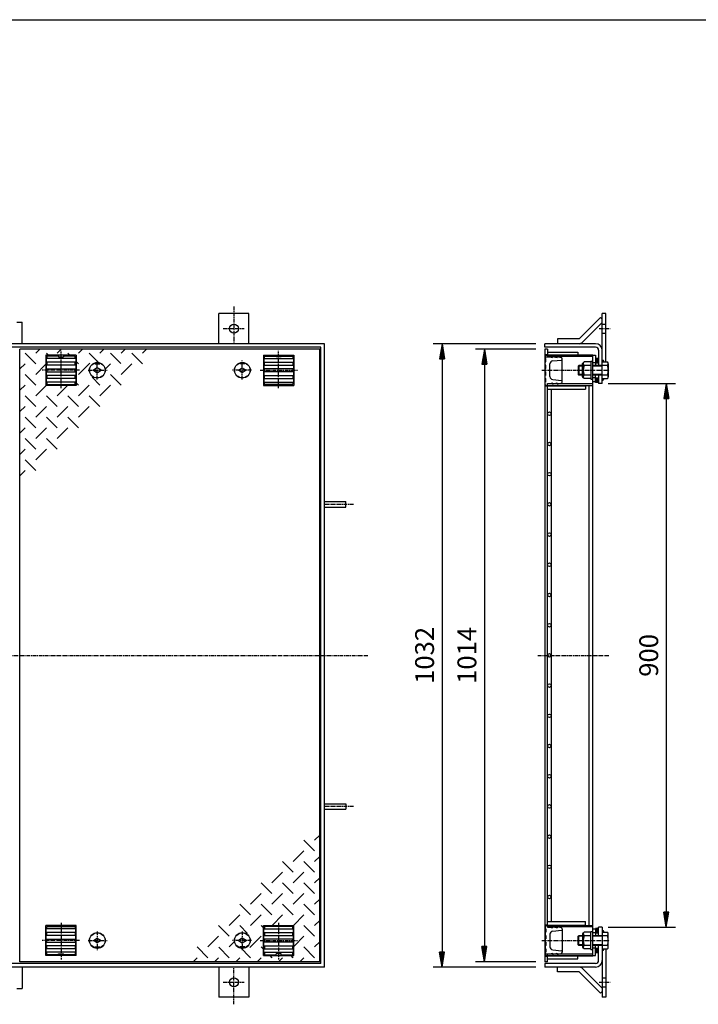
# Model space of a CAD drawing. Extents: x 50 to 3850, y 60 to 2800.
# Drawn here: x 1127 to 2250, y 1170 to 2800 of the extents above; entities that cross this region are included whole.
import ezdxf

# ---------------------------------------------------------------- set-up
doc = ezdxf.new("R2010")
doc.units = 0
doc.header["$LTSCALE"] = 0.2
doc.linetypes.add('CENTER', pattern=[50.8, 31.75, -6.35, 6.35, -6.35])
doc.layers.get('0').update_dxf_attribs({"linetype": 'CONTINUOUS'})
doc.layers.get('DEFPOINTS').update_dxf_attribs({"linetype": 'CONTINUOUS'})
for name, color, linetype in [('LAY-10', 7, 'CONTINUOUS'), ('LAY-20', 7, 'CONTINUOUS'), ('LAY-255', 7, 'CONTINUOUS')]:
    doc.layers.add(name, color=color, linetype=linetype)
doc.styles.add('EXCADDIM1', font='simplex', dxfattribs={"width": 0.84, "bigfont": 'bigfont'})
doc.styles.get("Standard").update_dxf_attribs({"font": 'simplex', "bigfont": 'bigfont'})
doc.dimstyles.new('ISO-25', dxfattribs={"dimtxt": 2.5, "dimasz": 2.5, "dimexe": 1.25, "dimexo": 0.625, "dimtad": 1, "dimtxsty": 'STANDARD', "dimcen": 2.5, "dimazin": 3, "dimtfac": 1, "dimtmove": 0, "dimatfit": 3})

# ---------------------------------------------------------------- blocks, each defined once
blk = doc.blocks.new('SYM-1')
at = {"color": 7, "linetype": 'CONTINUOUS'}
for p, q in [((2091.4, 2197.7), (2091.4, 2313.7)), ((2091.4, 2233.5), (2100.3, 2233.5)), ((2100.3, 2227.7), (2091.4, 2227.7)), ((2101.4, 2230.6), (2101.4, 2208.8)), ((2100.3, 2211.7), (2091.4, 2211.7)), ((2091.4, 2205.8), (2100.3, 2205.8))]:
    blk.add_line(p, q, dxfattribs=at)
for centre, radius, start, end in [((2097, 2230.6), 4.44, 318.7806, 41.2194), ((2071.8, 2219.7), 29.6, 344.3418, 15.6582), ((2097, 2208.8), 4.44, 318.7806, 41.2194)]:
    blk.add_arc(centre, radius, start, end, dxfattribs=at)
blk = doc.blocks.new('SYM-2')
at = {"color": 7, "linetype": 'CONTINUOUS'}
for p, q in [((2091.4, 1297.7), (2091.4, 1181.7)), ((2091.4, 1289.5), (2100.3, 1289.5)), ((2100.3, 1283.7), (2091.4, 1283.7)), ((2101.4, 1264.8), (2101.4, 1286.6)), ((2100.3, 1267.7), (2091.4, 1267.7)), ((2091.4, 1261.8), (2100.3, 1261.8))]:
    blk.add_line(p, q, dxfattribs=at)
for centre, radius, start, end in [((2097, 1286.6), 4.44, 318.7806, 41.2194), ((2071.8, 1275.7), 29.6, 344.3418, 15.6582), ((2097, 1264.8), 4.44, 318.7806, 41.2194)]:
    blk.add_arc(centre, radius, start, end, dxfattribs=at)
blk = doc.blocks.new('EX_BNORM')
at = {"color": 0, "linetype": 'CONTINUOUS'}
for p, q in [((0, 0), (-1, 0.167)), ((-1, 0.167), (-1, -0.167)), ((0, 0), (-1, 0.083)), ((0, 0), (-1, 0)), ((0, 0), (-1, -0.167)), ((0, 0), (-1, -0.083))]:
    blk.add_line(p, q, dxfattribs=at)
blk = doc.blocks.new('*D22')
at = {"layer": 'DEFPOINTS', "color": 0}
for p in [(1996.4, 2254.7), (1896.4, 1240.7), (1996.4, 1240.7)]:
    blk.add_point(p, dxfattribs=at)
at = {"layer": 'LAY-20', "color": 4, "linetype": 'CONTINUOUS'}
for p, q in [((1981.4, 2254.7), (1881.4, 2254.7)), ((1896.4, 2229.7), (1896.4, 1265.7)), ((1981.4, 1240.7), (1881.4, 1240.7))]:
    blk.add_line(p, q, dxfattribs=at)
at = {"layer": 'LAY-20', "color": 4, "xscale": 25, "yscale": 25, "zscale": 25}
for p, rotation in [((1896.4, 2254.7), 90), ((1896.4, 1240.7), 270)]:
    blk.add_blockref('EX_BNORM', p, dxfattribs=dict(at, rotation=rotation))
at = {"layer": 'LAY-20', "color": 7, "insert": (1871.4, 1747.7), "char_height": 31.18, "attachment_point": 5, "rotation": 90, "style": 'EXCADDIM1'}
blk.add_mtext('1014', dxfattribs=at)
blk = doc.blocks.new('*D23')
at = {"layer": 'DEFPOINTS', "color": 0}
for p in [(1996.4, 2263.7), (1826.4, 1231.7), (1996.4, 1231.7)]:
    blk.add_point(p, dxfattribs=at)
at = {"layer": 'LAY-20', "color": 4, "linetype": 'CONTINUOUS'}
for p, q in [((1981.4, 2263.7), (1811.4, 2263.7)), ((1826.4, 2238.7), (1826.4, 1256.7)), ((1981.4, 1231.7), (1811.4, 1231.7))]:
    blk.add_line(p, q, dxfattribs=at)
at = {"layer": 'LAY-20', "color": 4, "xscale": 25, "yscale": 25, "zscale": 25}
for p, rotation in [((1826.4, 2263.7), 90), ((1826.4, 1231.7), 270)]:
    blk.add_blockref('EX_BNORM', p, dxfattribs=dict(at, rotation=rotation))
at = {"layer": 'LAY-20', "color": 7, "insert": (1801.4, 1747.7), "char_height": 31.18, "attachment_point": 5, "rotation": 90, "style": 'EXCADDIM1'}
blk.add_mtext('1032', dxfattribs=at)
blk = doc.blocks.new('*D24')
at = {"layer": 'DEFPOINTS', "color": 0}
for p in [(2086.4, 2197.7), (2086.4, 1297.7), (2197.4, 1297.7)]:
    blk.add_point(p, dxfattribs=at)
at = {"layer": 'LAY-20', "color": 4, "linetype": 'CONTINUOUS'}
for p, q in [((2101.4, 2197.7), (2212.4, 2197.7)), ((2197.4, 2172.7), (2197.4, 1322.7)), ((2101.4, 1297.7), (2212.4, 1297.7))]:
    blk.add_line(p, q, dxfattribs=at)
at = {"layer": 'LAY-20', "color": 4, "xscale": 25, "yscale": 25, "zscale": 25}
for p, rotation in [((2197.4, 2197.7), 90), ((2197.4, 1297.7), 270)]:
    blk.add_blockref('EX_BNORM', p, dxfattribs=dict(at, rotation=rotation))
at = {"layer": 'LAY-20', "color": 7, "insert": (2172.4, 1747.7), "char_height": 31.18, "attachment_point": 5, "rotation": 90, "style": 'EXCADDIM1'}
blk.add_mtext('900', dxfattribs=at)

msp = doc.modelspace()

# ---------------------------------------------------------------- linework, layer by layer
at = {"layer": 'LAY-10', "color": 2, "linetype": 'CENTER'}
for p, q in [((1481.7, 2325.23), (1481.7, 2263.68)), ((1463.75, 2288.68), (1498.55, 2288.68)), ((2086.05, 2288.68), (2104.5, 2288.68)), ((1195.7, 2190.28), (1195.7, 2251.68)), ((1555.7, 2190.28), (1555.7, 2251.68)), ((1255.7, 2204.67), (1255.7, 2235.63)), ((1495.7, 2204.67), (1495.7, 2235.63)), ((1226.2, 2219.68), (1164.15, 2219.68)), ((1240.32, 2219.68), (1272.12, 2219.68)), ((1511.08, 2219.68), (1479.28, 2219.68)), ((1525.2, 2219.68), (1587.25, 2219.68)), ((1991.65, 2219.68), (2103.65, 2219.68)), ((1679.6, 1997.68), (1631.7, 1997.68)), ((559.2, 1747.68), (1704.6, 1747.68)), ((1984.65, 1747.68), (2102.15, 1747.68)), ((1679.6, 1497.68), (1631.7, 1497.68)), ((1195.7, 1305.08), (1195.7, 1243.68)), ((1555.7, 1305.08), (1555.7, 1243.68)), ((1255.7, 1290.69), (1255.7, 1259.73)), ((1495.7, 1290.69), (1495.7, 1259.73)), ((1226.2, 1275.68), (1164.15, 1275.68)), ((1240.32, 1275.68), (1272.12, 1275.68)), ((1511.08, 1275.68), (1479.28, 1275.68)), ((1525.2, 1275.68), (1587.25, 1275.68)), ((1991.65, 1275.68), (2103.65, 1275.68)), ((1481.7, 1170.13), (1481.7, 1231.68)), ((1463.75, 1206.68), (1498.55, 1206.68)), ((2086.05, 1206.68), (2104.5, 1206.68))]:
    msp.add_line(p, q, dxfattribs=at)
at = {"layer": 'LAY-10', "color": 7, "linetype": 'CONTINUOUS'}
for p, q in [((1122.2, 2299.08), (1131.2, 2299.08)), ((1131.2, 2263.68), (1131.2, 2299.08)), ((1506.7, 2313.68), (1456.7, 2313.68)), ((1456.7, 2263.68), (1456.7, 2313.68)), ((1506.7, 2263.68), (1506.7, 2313.68)), ((2088.5, 2307.03), (2053.15, 2271.68)), ((2091.4, 2298.62), (2058.81, 2266.02)), ((2091.4, 2304.14), (2088.5, 2307.03)), ((2097.4, 2313.68), (2091.4, 2313.68)), ((2097.4, 2233.53), (2097.4, 2313.68)), ((2091.4, 2296.18), (2097.4, 2296.18)), ((2017.46, 2271.68), (2017.46, 2263.68)), ((2053.15, 2271.68), (2017.46, 2271.68)), ((2091.4, 2281.18), (2097.4, 2281.18)), ((1631.7, 2263.68), (621.7, 2263.68)), ((1625.7, 2257.68), (627.7, 2257.68)), ((1623.7, 2254.68), (1127.7, 2254.68)), ((1127.7, 1240.68), (1127.7, 2254.68)), ((1153.85, 2248.03), (1160.49, 2254.68)), ((1189.2, 2248.03), (1195.85, 2254.68)), ((1231.2, 2254.68), (1224.56, 2248.03)), ((1266.56, 2254.68), (1259.91, 2248.03)), ((1301.91, 2254.68), (1295.27, 2248.03)), ((1337.27, 2254.68), (1330.62, 2248.03)), ((1623.7, 1240.68), (1623.7, 2254.68)), ((1625.7, 1237.68), (1625.7, 2257.68)), ((1631.7, 1231.68), (1631.7, 2263.68)), ((1996.4, 2257.68), (1996.4, 2263.68)), ((2080.4, 2263.68), (1996.4, 2263.68)), ((2080.4, 2257.68), (1996.4, 2257.68)), ((1996.4, 2254.68), (1996.4, 1240.68)), ((2000.9, 2254.68), (1996.4, 2254.68)), ((2000.9, 2254.68), (2000.9, 2241.68)), ((2000.9, 2249.68), (2050.9, 2249.68)), ((2050.9, 2249.68), (2050.9, 2245.18)), ((2085.4, 2252.68), (2085.4, 2226.68)), ((1153.85, 2230.36), (1136.17, 2248.03)), ((1220.7, 2244.68), (1170.7, 2244.68)), ((1170.7, 2244.68), (1170.7, 2194.68)), ((1171.2, 2238.93), (1172.2, 2239.18)), ((1171.2, 2238.93), (1171.2, 2233.43)), ((1172.2, 2233.18), (1171.2, 2233.43)), ((1171.53, 2248.03), (1174.88, 2244.68)), ((1172.2, 2243.18), (1172.2, 2239.18)), ((1191.7, 2243.18), (1172.2, 2243.18)), ((1219.2, 2239.18), (1172.2, 2239.18)), ((1219.2, 2233.18), (1172.2, 2233.18)), ((1172.2, 2233.18), (1172.2, 2228.18)), ((1191.7, 2244.68), (1191.7, 2241.68)), ((1191.7, 2241.68), (1199.7, 2241.68)), ((1199.7, 2244.68), (1199.7, 2241.68)), ((1219.2, 2243.18), (1199.7, 2243.18)), ((1210.24, 2244.68), (1206.88, 2248.03)), ((1219.2, 2239.18), (1219.2, 2243.18)), ((1220.2, 2238.93), (1219.2, 2239.18)), ((1219.2, 2233.18), (1220.2, 2233.43)), ((1219.2, 2228.18), (1219.2, 2233.18)), ((1220.2, 2238.93), (1220.2, 2233.43)), ((1220.7, 2244.68), (1220.7, 2194.68)), ((1224.56, 2230.36), (1220.7, 2234.21)), ((1259.91, 2230.36), (1242.24, 2248.03)), ((1294.78, 2230.85), (1277.59, 2248.03)), ((1330.62, 2230.36), (1312.95, 2248.03)), ((1530.7, 2244.68), (1530.7, 2194.68)), ((1530.7, 2244.68), (1580.7, 2244.68)), ((1531.2, 2238.93), (1532.2, 2239.18)), ((1531.2, 2238.93), (1531.2, 2233.43)), ((1532.2, 2233.18), (1531.2, 2233.43)), ((1532.2, 2239.18), (1532.2, 2243.18)), ((1532.2, 2243.18), (1551.7, 2243.18)), ((1532.2, 2239.18), (1579.2, 2239.18)), ((1532.2, 2233.18), (1579.2, 2233.18)), ((1532.2, 2228.18), (1532.2, 2233.18)), ((1551.7, 2244.68), (1551.7, 2241.68)), ((1559.7, 2241.68), (1551.7, 2241.68)), ((1559.7, 2244.68), (1559.7, 2241.68)), ((1559.7, 2243.18), (1579.2, 2243.18)), ((1579.2, 2243.18), (1579.2, 2239.18)), ((1580.2, 2238.93), (1579.2, 2239.18)), ((1579.2, 2233.18), (1580.2, 2233.43)), ((1579.2, 2233.18), (1579.2, 2228.18)), ((1580.2, 2238.93), (1580.2, 2233.43)), ((1580.7, 2244.68), (1580.7, 2194.68)), ((1996.4, 2245.68), (2000.9, 2245.68)), ((1996.9, 2243.18), (1998.4, 2244.68)), ((1996.9, 2239.18), (1996.9, 2243.18)), ((1996.9, 2241.68), (2004.9, 2241.68)), ((1997.9, 2238.93), (1996.9, 2239.18)), ((1996.9, 2233.18), (1997.9, 2233.43)), ((1996.9, 2228.18), (1996.9, 2233.18)), ((1997.9, 2233.43), (1997.9, 2238.93)), ((1998.4, 2244.68), (2000.9, 2244.68)), ((2000.9, 2245.18), (2075.9, 2245.18)), ((2000.9, 2244.68), (2080.4, 2244.68)), ((2075.9, 2242.38), (2000.9, 2242.38)), ((2004.9, 2241.68), (2008.9, 2240.68)), ((2006.9, 2244.68), (2006.9, 2245.18)), ((2008.9, 2242.68), (2008.9, 2240.68)), ((2008.9, 2242.68), (2016.9, 2240.68)), ((2009.4, 2235.13), (2024, 2236.59)), ((2016.9, 2242.68), (2023.38, 2241.06)), ((2016.9, 2242.68), (2016.9, 2240.68)), ((2024.9, 2200.24), (2024.9, 2239.12)), ((2072.7, 2233.53), (2061.33, 2233.53)), ((2069.9, 2244.68), (2069.9, 2245.18)), ((2072.7, 2234.68), (2075.9, 2234.68)), ((2072.7, 2234.68), (2072.7, 2204.68)), ((2075.9, 1250.18), (2075.9, 2245.18)), ((2080.4, 2244.68), (2080.4, 2227.68)), ((2080.4, 2239.61), (2080.47, 2239.68)), ((2080.4, 2238.19), (2081.88, 2239.68)), ((2080.4, 2236.78), (2083.3, 2239.68)), ((2080.4, 2235.36), (2084.71, 2239.68)), ((2080.4, 2239.68), (2085.4, 2239.68)), ((2080.4, 2233.95), (2085.4, 2238.95)), ((2080.4, 2232.54), (2085.4, 2237.54)), ((2081.46, 2232.18), (2085.4, 2236.12)), ((2082.87, 2232.18), (2085.4, 2234.71)), ((2084.28, 2232.18), (2085.4, 2233.29)), ((1136.17, 2230.36), (1127.7, 2221.89)), ((1170.18, 2229.01), (1153.85, 2212.68)), ((1171.2, 2227.93), (1172.2, 2228.18)), ((1171.2, 2227.93), (1171.2, 2222.43)), ((1172.2, 2222.18), (1171.2, 2222.43)), ((1171.2, 2216.93), (1172.2, 2217.18)), ((1171.2, 2216.93), (1171.2, 2211.43)), ((1219.2, 2228.18), (1172.2, 2228.18)), ((1172.2, 2222.18), (1219.2, 2222.18)), ((1172.2, 2222.18), (1172.2, 2217.18)), ((1172.2, 2217.18), (1219.2, 2217.18)), ((1220.2, 2227.93), (1219.2, 2228.18)), ((1219.2, 2222.18), (1220.2, 2222.43)), ((1219.2, 2217.18), (1219.2, 2222.18)), ((1220.2, 2216.93), (1219.2, 2217.18)), ((1220.2, 2227.93), (1220.2, 2222.43)), ((1220.2, 2216.93), (1220.2, 2211.43)), ((1243.33, 2231.45), (1224.58, 2212.7)), ((1255.7, 2223.68), (1249.2, 2219.68)), ((1249.2, 2219.68), (1255.7, 2215.68)), ((1251.7, 2230.18), (1251.7, 2231.79)), ((1251.7, 2230.18), (1259.7, 2230.18)), ((1262.2, 2219.68), (1255.7, 2223.68)), ((1255.7, 2215.68), (1262.2, 2219.68)), ((1259.7, 2230.18), (1259.7, 2231.79)), ((1268.59, 2221.36), (1277.59, 2230.36)), ((1295.27, 2212.68), (1312.95, 2230.36)), ((1489.2, 2219.68), (1495.7, 2223.68)), ((1495.7, 2215.68), (1489.2, 2219.68)), ((1491.7, 2230.18), (1491.7, 2231.79)), ((1499.7, 2230.18), (1491.7, 2230.18)), ((1495.7, 2223.68), (1502.2, 2219.68)), ((1502.2, 2219.68), (1495.7, 2215.68)), ((1499.7, 2230.18), (1499.7, 2231.79)), ((1531.2, 2227.93), (1532.2, 2228.18)), ((1531.2, 2227.93), (1531.2, 2222.43)), ((1532.2, 2222.18), (1531.2, 2222.43)), ((1531.2, 2216.93), (1532.2, 2217.18)), ((1531.2, 2216.93), (1531.2, 2211.43)), ((1532.2, 2228.18), (1579.2, 2228.18)), ((1579.2, 2222.18), (1532.2, 2222.18)), ((1532.2, 2217.18), (1532.2, 2222.18)), ((1579.2, 2217.18), (1532.2, 2217.18)), ((1580.2, 2227.93), (1579.2, 2228.18)), ((1579.2, 2222.18), (1580.2, 2222.43)), ((1579.2, 2222.18), (1579.2, 2217.18)), ((1580.2, 2216.93), (1579.2, 2217.18)), ((1580.2, 2227.93), (1580.2, 2222.43)), ((1580.2, 2216.93), (1580.2, 2211.43)), ((1997.9, 2227.93), (1996.9, 2228.18)), ((1996.9, 2222.18), (1997.9, 2222.43)), ((1996.9, 2217.18), (1996.9, 2222.18)), ((1996.9, 2217.18), (1997.9, 2216.93)), ((1997.9, 2222.43), (1997.9, 2227.93)), ((1997.9, 2211.43), (1997.9, 2216.93)), ((2004.9, 2209.2), (2004.9, 2230.15)), ((2052.4, 2227.68), (2051.4, 2226.68)), ((2051.4, 2226.68), (2051.4, 2212.68)), ((2058.7, 2226.68), (2051.4, 2226.68)), ((2058.7, 2227.68), (2052.4, 2227.68)), ((2052.4, 2227.68), (2052.4, 2211.68)), ((2058.7, 2208.68), (2058.7, 2230.68)), ((2059.7, 2208.75), (2059.7, 2230.6)), ((2072.7, 2227.68), (2061.33, 2227.68)), ((2080.4, 2232.18), (2075.9, 2232.18)), ((2091.4, 2227.68), (2075.9, 2227.68)), ((2091.4, 2226.68), (2075.9, 2226.68)), ((2080.4, 2232.18), (2085.4, 2232.18)), ((1136.17, 2212.68), (1153.85, 2195)), ((1172.2, 2211.18), (1171.2, 2211.43)), ((1171.2, 2205.93), (1172.2, 2206.18)), ((1171.2, 2205.93), (1171.2, 2200.43)), ((1172.2, 2200.18), (1171.2, 2200.43)), ((1219.2, 2211.18), (1172.2, 2211.18)), ((1172.2, 2211.18), (1172.2, 2206.18)), ((1219.2, 2206.18), (1172.2, 2206.18)), ((1219.2, 2211.18), (1220.2, 2211.43)), ((1219.2, 2206.18), (1219.2, 2211.18)), ((1220.2, 2205.93), (1219.2, 2206.18)), ((1219.2, 2200.18), (1220.2, 2200.43)), ((1220.2, 2205.93), (1220.2, 2200.43)), ((1246.91, 2208), (1259.91, 2195)), ((1277.59, 2212.68), (1295.27, 2195)), ((1532.2, 2211.18), (1531.2, 2211.43)), ((1531.2, 2205.93), (1532.2, 2206.18)), ((1531.2, 2205.93), (1531.2, 2200.43)), ((1532.2, 2200.18), (1531.2, 2200.43)), ((1532.2, 2211.18), (1579.2, 2211.18)), ((1532.2, 2206.18), (1532.2, 2211.18)), ((1532.2, 2206.18), (1579.2, 2206.18)), ((1579.2, 2211.18), (1580.2, 2211.43)), ((1579.2, 2211.18), (1579.2, 2206.18)), ((1580.2, 2205.93), (1579.2, 2206.18)), ((1579.2, 2200.18), (1580.2, 2200.43)), ((1580.2, 2205.93), (1580.2, 2200.43)), ((1997.9, 2211.43), (1996.9, 2211.18)), ((1996.9, 2206.18), (1996.9, 2211.18)), ((1996.9, 2206.18), (1997.9, 2205.93)), ((1997.9, 2200.43), (1996.9, 2200.18)), ((1997.9, 2200.43), (1997.9, 2205.93)), ((2009.4, 2204.23), (2024, 2202.77)), ((2051.4, 2212.68), (2052.4, 2211.68)), ((2058.7, 2212.68), (2051.4, 2212.68)), ((2058.7, 2211.68), (2052.4, 2211.68)), ((2072.7, 2211.68), (2061.33, 2211.68)), ((2072.7, 2205.83), (2061.33, 2205.83)), ((2072.7, 2204.68), (2075.9, 2204.68)), ((2091.4, 2212.68), (2075.9, 2212.68)), ((2091.4, 2211.68), (2075.9, 2211.68)), ((2080.4, 2207.18), (2075.9, 2207.18)), ((2080.4, 2200.68), (2075.9, 2200.68)), ((2080.4, 2199.68), (2080.4, 2211.68)), ((2080.4, 2206.52), (2081.06, 2207.18)), ((2080.4, 2205.11), (2082.47, 2207.18)), ((2080.4, 2203.69), (2083.88, 2207.18)), ((2080.4, 2202.28), (2085.3, 2207.18)), ((2080.4, 2207.18), (2085.4, 2207.18)), ((2080.4, 2200.87), (2085.4, 2205.87)), ((2080.63, 2199.68), (2085.4, 2204.45)), ((2082.04, 2199.68), (2085.4, 2203.04)), ((2083.45, 2199.68), (2085.4, 2201.62)), ((2085.4, 2211.68), (2085.4, 2197.68)), ((1136.17, 2195), (1127.7, 2186.53)), ((1171.2, 2194.68), (1153.85, 2177.32)), ((1220.7, 2194.68), (1170.7, 2194.68)), ((1219.2, 2200.18), (1172.2, 2200.18)), ((1172.2, 2200.18), (1172.2, 2196.18)), ((1172.2, 2196.18), (1219.2, 2196.18)), ((1206.56, 2194.68), (1189.2, 2177.32)), ((1219.2, 2196.18), (1219.2, 2200.18)), ((1224.56, 2195), (1220.7, 2198.86)), ((1242.24, 2195), (1224.56, 2177.32)), ((1259.91, 2177.32), (1277.59, 2195)), ((1530.7, 2194.68), (1580.7, 2194.68)), ((1532.2, 2200.18), (1579.2, 2200.18)), ((1532.2, 2196.18), (1532.2, 2200.18)), ((1579.2, 2196.18), (1532.2, 2196.18)), ((1579.2, 2200.18), (1579.2, 2196.18)), ((1996.4, 2193.68), (2000.9, 2193.68)), ((1996.9, 2196.18), (1996.9, 2200.18)), ((1996.9, 2196.18), (1998.4, 2194.68)), ((1998.4, 2194.68), (2000.9, 2194.68)), ((2000.9, 2197.68), (2004.9, 2197.68)), ((2000.9, 1297.68), (2000.9, 2197.68)), ((2075.9, 2196.98), (2000.9, 2196.98)), ((2000.9, 2194.68), (2075.9, 2194.68)), ((2000.9, 2194.18), (2063.9, 2194.18)), ((2000.9, 2188.18), (2063.9, 2188.18)), ((2004.9, 2197.68), (2008.9, 2198.68)), ((2006.9, 2188.18), (2006.9, 1307.18)), ((2008.9, 2196.68), (2008.9, 2198.68)), ((2008.9, 2196.68), (2016.9, 2198.68)), ((2016.9, 2196.68), (2016.9, 2198.68)), ((2016.9, 2196.68), (2023.38, 2198.3)), ((2063.9, 2194.18), (2063.9, 2188.18)), ((2069.9, 1300.68), (2069.9, 2194.68)), ((2085.4, 2199.68), (2080.4, 2199.68)), ((2084.87, 2199.68), (2085.4, 2200.21)), ((2091.4, 2197.68), (2085.4, 2197.68)), ((1153.85, 2159.65), (1136.17, 2177.32)), ((1189.2, 2159.65), (1171.53, 2177.32)), ((1206.88, 2177.32), (1224.56, 2159.65)), ((1242.24, 2177.32), (1259.91, 2159.65)), ((1136.17, 2159.65), (1127.7, 2151.18)), ((1171.53, 2159.65), (1153.85, 2141.97)), ((1206.88, 2159.65), (1189.2, 2141.97)), ((1224.56, 2141.97), (1242.24, 2159.65)), ((1153.85, 2124.29), (1136.17, 2141.97)), ((1171.53, 2141.97), (1189.2, 2124.29)), ((1206.88, 2141.97), (1224.56, 2124.29)), ((1136.17, 2124.29), (1127.7, 2115.82)), ((1171.53, 2124.29), (1153.85, 2106.61)), ((1189.2, 2106.61), (1206.88, 2124.29)), ((1136.17, 2106.61), (1153.85, 2088.94)), ((1171.53, 2106.61), (1189.2, 2088.94)), ((1136.17, 2088.94), (1127.7, 2080.47)), ((1153.85, 2071.26), (1171.53, 2088.94)), ((1136.17, 2071.26), (1153.85, 2053.58)), ((1127.7, 2045.11), (1136.17, 2053.58)), ((1631.7, 2002.18), (1667.1, 2002.18)), ((1631.7, 1993.18), (1667.1, 1993.18)), ((1667.1, 1993.18), (1667.1, 2002.18)), ((1631.7, 1502.18), (1667.1, 1502.18)), ((1667.1, 1502.18), (1667.1, 1493.18)), ((1631.7, 1493.18), (1667.1, 1493.18)), ((1615.24, 1424.1), (1597.56, 1441.78)), ((1623.7, 1450.25), (1615.24, 1441.78)), ((1597.56, 1424.1), (1579.88, 1406.42)), ((1579.88, 1388.75), (1562.2, 1406.42)), ((1615.24, 1388.75), (1597.56, 1406.42)), ((1615.24, 1406.42), (1623.7, 1414.89)), ((1562.2, 1388.75), (1544.53, 1371.07)), ((1579.88, 1371.07), (1597.56, 1388.75)), ((1544.53, 1353.39), (1526.85, 1371.07)), ((1579.88, 1353.39), (1562.2, 1371.07)), ((1597.56, 1371.07), (1615.24, 1353.39)), ((1615.24, 1371.07), (1623.7, 1379.53)), ((1526.85, 1353.39), (1509.17, 1335.71)), ((1544.53, 1335.71), (1562.2, 1353.39)), ((1579.88, 1335.71), (1597.56, 1353.39)), ((1615.24, 1335.71), (1623.7, 1344.18)), ((1509.17, 1318.03), (1491.49, 1335.71)), ((1544.53, 1318.03), (1526.85, 1335.71)), ((1562.2, 1335.71), (1579.88, 1318.03)), ((1597.56, 1335.71), (1615.24, 1318.03)), ((1491.49, 1318.03), (1473.81, 1300.36)), ((1509.17, 1300.36), (1526.85, 1318.03)), ((1544.85, 1300.68), (1562.2, 1318.03)), ((1580.2, 1300.68), (1597.56, 1318.03)), ((1615.24, 1300.36), (1623.7, 1308.82)), ((2000.9, 1307.18), (2063.9, 1307.18)), ((2063.9, 1301.18), (2063.9, 1307.18)), ((1170.7, 1250.68), (1170.7, 1300.68)), ((1220.7, 1300.68), (1170.7, 1300.68)), ((1172.2, 1295.18), (1171.2, 1294.93)), ((1171.2, 1289.43), (1171.2, 1294.93)), ((1171.2, 1289.43), (1172.2, 1289.18)), ((1172.2, 1299.18), (1219.2, 1299.18)), ((1172.2, 1295.18), (1172.2, 1299.18)), ((1219.2, 1295.18), (1172.2, 1295.18)), ((1219.2, 1289.18), (1172.2, 1289.18)), ((1172.2, 1284.18), (1172.2, 1289.18)), ((1219.2, 1299.18), (1219.2, 1295.18)), ((1219.2, 1295.18), (1220.2, 1294.93)), ((1220.2, 1289.43), (1219.2, 1289.18)), ((1219.2, 1289.18), (1219.2, 1284.18)), ((1220.2, 1289.43), (1220.2, 1294.93)), ((1220.7, 1250.68), (1220.7, 1300.68)), ((1473.81, 1282.68), (1456.14, 1300.36)), ((1504.49, 1287.36), (1491.49, 1300.36)), ((1526.85, 1300.36), (1530.7, 1296.5)), ((1530.7, 1250.68), (1530.7, 1300.68)), ((1530.7, 1300.68), (1580.7, 1300.68)), ((1532.2, 1295.18), (1531.2, 1294.93)), ((1531.2, 1289.43), (1531.2, 1294.93)), ((1531.2, 1289.43), (1532.2, 1289.18)), ((1579.2, 1299.18), (1532.2, 1299.18)), ((1532.2, 1299.18), (1532.2, 1295.18)), ((1532.2, 1295.18), (1579.2, 1295.18)), ((1532.2, 1289.18), (1579.2, 1289.18)), ((1532.2, 1289.18), (1532.2, 1284.18)), ((1579.2, 1295.18), (1579.2, 1299.18)), ((1579.2, 1295.18), (1580.2, 1294.93)), ((1580.2, 1289.43), (1579.2, 1289.18)), ((1579.2, 1284.18), (1579.2, 1289.18)), ((1580.2, 1289.43), (1580.2, 1294.93)), ((1580.7, 1250.68), (1580.7, 1300.68)), ((1615.24, 1282.68), (1597.56, 1300.36)), ((1996.4, 1301.68), (2000.9, 1301.68)), ((1996.9, 1299.18), (1998.4, 1300.68)), ((1996.9, 1299.18), (1996.9, 1295.18)), ((1997.9, 1294.93), (1996.9, 1295.18)), ((1996.9, 1289.18), (1997.9, 1289.43)), ((1996.9, 1289.18), (1996.9, 1284.18)), ((1997.9, 1294.93), (1997.9, 1289.43)), ((1998.4, 1300.68), (2000.9, 1300.68)), ((2000.9, 1301.18), (2063.9, 1301.18)), ((2000.9, 1300.68), (2075.9, 1300.68)), ((2075.9, 1298.38), (2000.9, 1298.38)), ((2000.9, 1297.68), (2004.9, 1297.68)), ((2004.9, 1297.68), (2008.9, 1296.68)), ((2008.9, 1298.68), (2008.9, 1296.68)), ((2008.9, 1298.68), (2016.9, 1296.68)), ((2009.4, 1291.13), (2024, 1292.59)), ((2016.9, 1298.68), (2023.38, 1297.06)), ((2016.9, 1298.68), (2016.9, 1296.68)), ((2024.9, 1295.12), (2024.9, 1256.24)), ((2072.7, 1289.53), (2061.33, 1289.53)), ((2072.7, 1290.68), (2075.9, 1290.68)), ((2072.7, 1260.68), (2072.7, 1290.68)), ((2080.4, 1294.68), (2075.9, 1294.68)), ((2080.4, 1288.18), (2075.9, 1288.18)), ((2080.4, 1295.68), (2080.4, 1283.68)), ((2085.4, 1295.68), (2080.4, 1295.68)), ((2080.4, 1294.49), (2085.4, 1289.49)), ((2080.4, 1293.08), (2085.3, 1288.18)), ((2080.4, 1291.66), (2083.88, 1288.18)), ((2080.4, 1290.25), (2082.47, 1288.18)), ((2080.4, 1288.84), (2081.06, 1288.18)), ((2080.4, 1288.18), (2085.4, 1288.18)), ((2080.63, 1295.68), (2085.4, 1290.91)), ((2082.04, 1295.68), (2085.4, 1292.32)), ((2083.45, 1295.68), (2085.4, 1293.74)), ((2084.87, 1295.68), (2085.4, 1295.15)), ((2091.4, 1297.68), (2085.4, 1297.68)), ((2085.4, 1283.68), (2085.4, 1297.68)), ((1172.2, 1284.18), (1171.2, 1283.93)), ((1171.2, 1278.43), (1171.2, 1283.93)), ((1171.2, 1278.43), (1172.2, 1278.18)), ((1172.2, 1273.18), (1171.2, 1272.93)), ((1171.2, 1267.43), (1171.2, 1272.93)), ((1219.2, 1284.18), (1172.2, 1284.18)), ((1172.2, 1278.18), (1219.2, 1278.18)), ((1172.2, 1273.18), (1172.2, 1278.18)), ((1172.2, 1273.18), (1219.2, 1273.18)), ((1219.2, 1284.18), (1220.2, 1283.93)), ((1220.2, 1278.43), (1219.2, 1278.18)), ((1219.2, 1278.18), (1219.2, 1273.18)), ((1219.2, 1273.18), (1220.2, 1272.93)), ((1220.2, 1278.43), (1220.2, 1283.93)), ((1220.2, 1267.43), (1220.2, 1272.93)), ((1249.2, 1275.68), (1255.7, 1279.68)), ((1255.7, 1271.68), (1249.2, 1275.68)), ((1255.7, 1279.68), (1262.2, 1275.68)), ((1262.2, 1275.68), (1255.7, 1271.68)), ((1456.14, 1282.68), (1438.46, 1265)), ((1482.81, 1274), (1473.81, 1265)), ((1495.7, 1279.68), (1489.2, 1275.68)), ((1489.2, 1275.68), (1495.7, 1271.68)), ((1502.2, 1275.68), (1495.7, 1279.68)), ((1495.7, 1271.68), (1502.2, 1275.68)), ((1508.07, 1263.91), (1526.82, 1282.66)), ((1532.2, 1284.18), (1531.2, 1283.93)), ((1531.2, 1278.43), (1531.2, 1283.93)), ((1531.2, 1278.43), (1532.2, 1278.18)), ((1532.2, 1273.18), (1531.2, 1272.93)), ((1531.2, 1267.43), (1531.2, 1272.93)), ((1532.2, 1284.18), (1579.2, 1284.18)), ((1579.2, 1278.18), (1532.2, 1278.18)), ((1532.2, 1278.18), (1532.2, 1273.18)), ((1579.2, 1273.18), (1532.2, 1273.18)), ((1579.2, 1284.18), (1580.2, 1283.93)), ((1580.2, 1278.43), (1579.2, 1278.18)), ((1579.2, 1273.18), (1579.2, 1278.18)), ((1579.2, 1273.18), (1580.2, 1272.93)), ((1580.2, 1278.43), (1580.2, 1283.93)), ((1580.2, 1267.43), (1580.2, 1272.93)), ((1581.23, 1266.35), (1597.56, 1282.68)), ((1615.24, 1265), (1623.7, 1273.47)), ((1997.9, 1283.93), (1996.9, 1284.18)), ((1996.9, 1278.18), (1997.9, 1278.43)), ((1996.9, 1278.18), (1996.9, 1273.18)), ((1996.9, 1273.18), (1997.9, 1272.93)), ((1997.9, 1283.93), (1997.9, 1278.43)), ((1997.9, 1272.93), (1997.9, 1267.43)), ((2004.9, 1286.15), (2004.9, 1265.2)), ((2051.4, 1282.68), (2052.4, 1283.68)), ((2051.4, 1268.68), (2051.4, 1282.68)), ((2058.7, 1282.68), (2051.4, 1282.68)), ((2058.7, 1283.68), (2052.4, 1283.68)), ((2052.4, 1267.68), (2052.4, 1283.68)), ((2058.7, 1286.68), (2058.7, 1264.68)), ((2059.7, 1286.6), (2059.7, 1264.75)), ((2072.7, 1283.68), (2061.33, 1283.68)), ((2091.4, 1283.68), (2075.9, 1283.68)), ((2091.4, 1282.68), (2075.9, 1282.68)), ((1171.2, 1267.43), (1172.2, 1267.18)), ((1172.2, 1262.18), (1171.2, 1261.93)), ((1171.2, 1256.43), (1171.2, 1261.93)), ((1171.2, 1256.43), (1172.2, 1256.18)), ((1219.2, 1267.18), (1172.2, 1267.18)), ((1172.2, 1262.18), (1172.2, 1267.18)), ((1219.2, 1262.18), (1172.2, 1262.18)), ((1172.2, 1252.18), (1172.2, 1256.18)), ((1219.2, 1256.18), (1172.2, 1256.18)), ((1220.2, 1267.43), (1219.2, 1267.18)), ((1219.2, 1267.18), (1219.2, 1262.18)), ((1219.2, 1262.18), (1220.2, 1261.93)), ((1220.2, 1256.43), (1219.2, 1256.18)), ((1219.2, 1256.18), (1219.2, 1252.18)), ((1220.2, 1256.43), (1220.2, 1261.93)), ((1251.7, 1265.18), (1259.7, 1265.18)), ((1251.7, 1265.18), (1251.7, 1263.57)), ((1259.7, 1265.18), (1259.7, 1263.57)), ((1420.78, 1265), (1438.46, 1247.32)), ((1456.63, 1264.51), (1473.81, 1247.32)), ((1491.49, 1265), (1509.17, 1247.32)), ((1499.7, 1265.18), (1491.7, 1265.18)), ((1491.7, 1265.18), (1491.7, 1263.57)), ((1499.7, 1265.18), (1499.7, 1263.57)), ((1526.85, 1265), (1530.7, 1261.15)), ((1531.2, 1267.43), (1532.2, 1267.18)), ((1532.2, 1262.18), (1531.2, 1261.93)), ((1531.2, 1256.43), (1531.2, 1261.93)), ((1531.2, 1256.43), (1532.2, 1256.18)), ((1532.2, 1267.18), (1579.2, 1267.18)), ((1532.2, 1267.18), (1532.2, 1262.18)), ((1532.2, 1262.18), (1579.2, 1262.18)), ((1532.2, 1256.18), (1579.2, 1256.18)), ((1532.2, 1256.18), (1532.2, 1252.18)), ((1580.2, 1267.43), (1579.2, 1267.18)), ((1579.2, 1262.18), (1579.2, 1267.18)), ((1579.2, 1262.18), (1580.2, 1261.93)), ((1580.2, 1256.43), (1579.2, 1256.18)), ((1579.2, 1252.18), (1579.2, 1256.18)), ((1580.2, 1256.43), (1580.2, 1261.93)), ((1597.56, 1265), (1615.24, 1247.32)), ((1997.9, 1267.43), (1996.9, 1267.18)), ((1996.9, 1267.18), (1996.9, 1262.18)), ((1996.9, 1262.18), (1997.9, 1261.93)), ((1997.9, 1256.43), (1996.9, 1256.18)), ((1996.9, 1256.18), (1996.9, 1252.18)), ((1997.9, 1261.93), (1997.9, 1256.43)), ((2009.4, 1260.23), (2024, 1258.77)), ((2052.4, 1267.68), (2051.4, 1268.68)), ((2058.7, 1268.68), (2051.4, 1268.68)), ((2058.7, 1267.68), (2052.4, 1267.68)), ((2072.7, 1267.68), (2061.33, 1267.68)), ((2072.7, 1261.83), (2061.33, 1261.83)), ((2072.7, 1260.68), (2075.9, 1260.68)), ((2091.4, 1268.68), (2075.9, 1268.68)), ((2091.4, 1267.68), (2075.9, 1267.68)), ((2080.4, 1263.18), (2075.9, 1263.18)), ((2080.4, 1250.68), (2080.4, 1267.68)), ((2080.4, 1263.18), (2085.4, 1263.18)), ((2080.4, 1262.82), (2085.4, 1257.82)), ((2080.4, 1261.41), (2085.4, 1256.41)), ((2080.4, 1259.99), (2084.71, 1255.68)), ((2080.4, 1258.58), (2083.3, 1255.68)), ((2080.4, 1257.17), (2081.88, 1255.68)), ((2080.4, 1255.75), (2080.47, 1255.68)), ((2080.4, 1255.68), (2085.4, 1255.68)), ((2081.46, 1263.18), (2085.4, 1259.24)), ((2082.87, 1263.18), (2085.4, 1260.65)), ((2084.28, 1263.18), (2085.4, 1262.07)), ((2085.4, 1242.68), (2085.4, 1268.68)), ((2097.4, 1261.83), (2097.4, 1181.68)), ((1623.7, 1240.68), (1127.7, 1240.68)), ((1220.7, 1250.68), (1170.7, 1250.68)), ((1191.7, 1252.18), (1172.2, 1252.18)), ((1191.7, 1253.68), (1199.7, 1253.68)), ((1191.7, 1250.68), (1191.7, 1253.68)), ((1199.7, 1250.68), (1199.7, 1253.68)), ((1219.2, 1252.18), (1199.7, 1252.18)), ((1414.14, 1240.68), (1420.78, 1247.32)), ((1449.49, 1240.68), (1456.14, 1247.32)), ((1484.85, 1240.68), (1491.49, 1247.32)), ((1520.2, 1240.68), (1526.85, 1247.32)), ((1530.7, 1250.68), (1580.7, 1250.68)), ((1532.2, 1252.18), (1551.7, 1252.18)), ((1541.17, 1250.68), (1544.53, 1247.32)), ((1559.7, 1253.68), (1551.7, 1253.68)), ((1551.7, 1250.68), (1551.7, 1253.68)), ((1562.2, 1247.32), (1555.56, 1240.68)), ((1559.7, 1250.68), (1559.7, 1253.68)), ((1559.7, 1252.18), (1579.2, 1252.18)), ((1579.88, 1247.32), (1576.53, 1250.68)), ((1597.56, 1247.32), (1590.91, 1240.68)), ((1996.4, 1249.68), (2000.9, 1249.68)), ((2000.9, 1240.68), (1996.4, 1240.68)), ((1996.9, 1253.68), (2004.9, 1253.68)), ((1996.9, 1252.18), (1998.4, 1250.68)), ((1998.4, 1250.68), (2000.9, 1250.68)), ((2000.9, 1240.68), (2000.9, 1253.68)), ((2075.9, 1252.98), (2000.9, 1252.98)), ((2000.9, 1250.68), (2080.4, 1250.68)), ((2000.9, 1250.18), (2075.9, 1250.18)), ((2000.9, 1245.68), (2050.9, 1245.68)), ((2004.9, 1253.68), (2008.9, 1254.68)), ((2006.9, 1250.68), (2006.9, 1250.18)), ((2008.9, 1252.68), (2008.9, 1254.68)), ((2008.9, 1252.68), (2016.9, 1254.68)), ((2016.9, 1252.68), (2016.9, 1254.68)), ((2016.9, 1252.68), (2023.38, 1254.3)), ((2050.9, 1245.68), (2050.9, 1250.18)), ((2069.9, 1250.68), (2069.9, 1250.18)), ((1631.7, 1231.68), (621.7, 1231.68)), ((1625.7, 1237.68), (627.7, 1237.68)), ((1131.2, 1231.68), (1131.2, 1196.28)), ((1456.7, 1231.68), (1456.7, 1181.68)), ((1506.7, 1231.68), (1506.7, 1181.68)), ((1996.4, 1237.68), (1996.4, 1231.68)), ((2080.4, 1237.68), (1996.4, 1237.68)), ((2080.4, 1231.68), (1996.4, 1231.68)), ((2017.46, 1223.68), (2017.46, 1231.68)), ((2053.15, 1223.68), (2017.46, 1223.68)), ((2088.5, 1188.32), (2053.15, 1223.68)), ((2091.4, 1196.74), (2058.81, 1229.34)), ((2091.4, 1214.18), (2097.4, 1214.18)), ((1122.2, 1196.28), (1131.2, 1196.28)), ((2091.4, 1191.22), (2088.5, 1188.32)), ((2091.4, 1199.18), (2097.4, 1199.18)), ((1506.7, 1181.68), (1456.7, 1181.68)), ((2097.4, 1181.68), (2091.4, 1181.68))]:
    msp.add_line(p, q, dxfattribs=at)
for centre, radius in [((1481.7, 2288.68), 7.5), ((1255.7, 2219.68), 13), ((1255.7, 2219.68), 12.75), ((1495.7, 2219.68), 13), ((1495.7, 2219.68), 12.75), ((2003.9, 2147.68), 3), ((2003.9, 2097.68), 3), ((2003.9, 2047.68), 3), ((2003.9, 1997.68), 3), ((2003.9, 1947.68), 3), ((2003.9, 1897.68), 3), ((2003.9, 1847.68), 3), ((2003.9, 1797.68), 3), ((2003.9, 1747.68), 3), ((2003.9, 1697.68), 3), ((2003.9, 1647.68), 3), ((2003.9, 1597.68), 3), ((2003.9, 1547.68), 3), ((2003.9, 1497.68), 3), ((2003.9, 1447.68), 3), ((2003.9, 1397.68), 3), ((2003.9, 1347.68), 3), ((1255.7, 1275.68), 13), ((1255.7, 1275.68), 12.75), ((1495.7, 1275.68), 13), ((1495.7, 1275.68), 12.75), ((1481.7, 1206.68), 7.5)]:
    msp.add_circle(centre, radius, dxfattribs=at)
for centre, radius, start, end in [((2053.15, 2271.68), 8, 270, 315), ((2080.4, 2252.68), 11, 0, 90), ((2080.4, 2252.68), 5, 0, 90), ((2009.9, 2230.15), 5, 95.71059, 180), ((2022.9, 2239.12), 2, 0, 75.96376), ((2023.9, 2237.58), 1, 275.71059, 0), ((2063.14, 2230.6), 3.44, 121.80102, 238.19898), ((2091.4, 2233.53), 3, 0, 90), ((2091.4, 2233.53), 2, 0, 90), ((2091.4, 2233.53), 1, 0, 90), ((2059.7, 2230.68), 1, 80.35285, 180), ((2080.17, 2219.68), 20.47, 156.99475, 203.00525), ((2009.9, 2209.2), 5, 180, 264.28941), ((2023.9, 2201.77), 1, 0, 84.28941), ((2059.7, 2208.68), 1, 180, 279.64715), ((2063.14, 2208.75), 3.44, 121.80102, 238.19898), ((2091.4, 2205.83), 3, 270, 0), ((2091.4, 2205.83), 2, 270, 0), ((2091.4, 2205.83), 1, 270, 0), ((2022.9, 2200.24), 2, 284.03624, 0), ((2009.9, 1286.15), 5, 95.71059, 180), ((2022.9, 1295.12), 2, 0, 75.96376), ((2023.9, 1293.58), 1, 275.71059, 0), ((2059.7, 1286.68), 1, 80.35285, 180), ((2063.14, 1286.6), 3.44, 121.80102, 238.19898), ((2091.4, 1289.53), 3, 0, 90), ((2091.4, 1289.53), 2, 0, 90), ((2091.4, 1289.53), 1, 0, 90), ((2080.17, 1275.68), 20.47, 156.99475, 203.00525), ((2009.9, 1265.2), 5, 180, 264.28941), ((2022.9, 1256.24), 2, 284.03624, 0), ((2023.9, 1257.77), 1, 0, 84.28941), ((2059.7, 1264.68), 1, 180, 279.64715), ((2063.14, 1264.75), 3.44, 121.80102, 238.19898), ((2091.4, 1261.83), 3, 270, 0), ((2091.4, 1261.83), 2, 270, 0), ((2091.4, 1261.83), 1, 270, 0), ((2080.4, 1242.68), 5, 270, 0), ((2080.4, 1242.68), 11, 270, 0), ((2053.15, 1223.68), 8, 45, 90)]:
    msp.add_arc(centre, radius, start, end, dxfattribs=at)
at = {"layer": 'LAY-255', "color": 7, "linetype": 'CONTINUOUS'}
msp.add_line((50, 2800), (3850, 2800), dxfattribs=at)

# ---------------------------------------------------------------- block references
at = {"layer": 'LAY-10', "color": 0, "linetype": 'CONTINUOUS'}
for name in ['SYM-1', 'SYM-2']:
    msp.add_blockref(name, (0, 0), dxfattribs=at)

# ---------------------------------------------------------------- dimensions: what is measured, and where the dimension line sits
at = {"layer": 'LAY-20', "color": 4, "linetype": 'CONTINUOUS'}
for base, p1, p2, picture, middle in [((1826.4, 1231.68), (1996.4, 2263.68), (1996.4, 1231.68), '*D23', (1801.4, 1747.68)), ((1896.4, 1240.68), (1996.4, 2254.68), (1996.4, 1240.68), '*D22', (1871.4, 1747.68)), ((2197.4, 1297.68), (2086.4, 2197.68), (2086.4, 1297.68), '*D24', (2172.4, 1747.68))]:
    dim = msp.add_linear_dim(base=base, p1=p1, p2=p2, angle=90, dimstyle='ISO-25', override={"dimtxt": 31.181104, "dimasz": 25, "dimexe": 15, "dimexo": 15, "dimgap": 0, "dimtad": 1, "dimjust": 0, "dimtih": 0, "dimtoh": 0, "dimdec": 1, "dimzin": 8, "dimlunit": 2, "dimtxsty": 'EXCADDIM1', "dimblk1": 'EX_BNORM', "dimblk2": 'EX_BNORM', "dimsah": 1, "dimse1": 0, "dimse2": 0, "dimclrd": 4, "dimclre": 4, "dimclrt": 7, "dimtmove": 2}, dxfattribs=at)
    dim.commit()
    dim.dimension.update_dxf_attribs({"geometry": picture, "text_midpoint": middle, "dimtype": 160})

doc.saveas('drawing.dxf')
